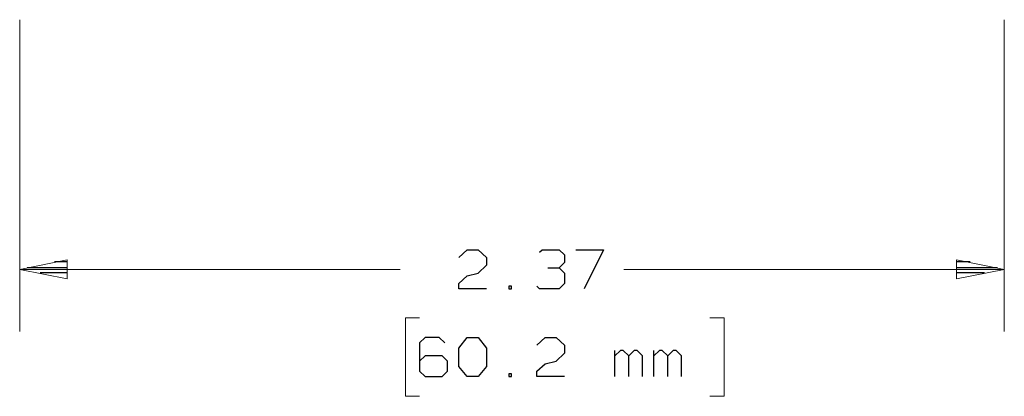
# Model space of a CAD drawing. Units: inches. Extents: x -3.57 to 3.55, y -2.65 to 2.91.
# Drawn here: x -2.35 to -0.54, y -0.46 to 0.23 of the extents above; entities that cross this region are included whole.
import ezdxf

# ---------------------------------------------------------------- set-up
doc = ezdxf.new("R2010")
doc.units = ezdxf.units.IN
doc.header["$MEASUREMENT"] = 0
doc.layers.add('Layer 1', color=7, linetype='Continuous')

msp = doc.modelspace()

# ---------------------------------------------------------------- linework, layer by layer
at = {"layer": 'Layer 1', "lineweight": 13}
for points in [[(-2.3465, 0.2306), (-2.3465, 0.2306), (-2.3465, -0.341), (-2.3465, -0.341)], [(-0.5417, 0.2306), (-0.5417, 0.2306), (-0.5417, -0.341), (-0.5417, -0.341)], [(-2.3465, -0.2271), (-2.3465, -0.2271), (-1.6493, -0.2271), (-1.6493, -0.2271)], [(-1.2389, -0.2271), (-1.2389, -0.2271), (-0.5417, -0.2271), (-0.5417, -0.2271)], [(-1.6139, -0.316), (-1.6139, -0.316), (-1.6396, -0.316), (-1.6396, -0.316)], [(-1.6396, -0.316), (-1.6396, -0.316), (-1.6396, -0.4597), (-1.6396, -0.4597)], [(-1.0812, -0.316), (-1.0812, -0.316), (-1.0549, -0.316), (-1.0549, -0.316)], [(-1.0549, -0.316), (-1.0549, -0.316), (-1.0549, -0.4597), (-1.0549, -0.4597)], [(-1.6396, -0.4597), (-1.6396, -0.4597), (-1.6139, -0.4597), (-1.6139, -0.4597)], [(-1.0549, -0.4597), (-1.0549, -0.4597), (-1.0812, -0.4597), (-1.0812, -0.4597)]]:
    msp.add_open_spline(points, degree=3, dxfattribs=at)
at = {"layer": 'Layer 1', "lineweight": 25}
for points in [[(-1.5417, -0.2056), (-1.5417, -0.2056), (-1.5264, -0.191), (-1.5264, -0.191)], [(-1.5264, -0.191), (-1.5264, -0.191), (-1.5062, -0.191), (-1.5062, -0.191)], [(-1.5062, -0.191), (-1.5062, -0.191), (-1.491, -0.2056), (-1.491, -0.2056)], [(-1.3937, -0.1958), (-1.3937, -0.1958), (-1.3889, -0.191), (-1.3889, -0.191)], [(-1.3889, -0.191), (-1.3889, -0.191), (-1.3576, -0.191), (-1.3576, -0.191)], [(-1.3576, -0.191), (-1.3576, -0.191), (-1.3479, -0.2007), (-1.3479, -0.2007)], [(-1.3271, -0.191), (-1.3271, -0.191), (-1.2764, -0.191), (-1.2764, -0.191)], [(-1.2764, -0.191), (-1.2764, -0.191), (-1.3118, -0.2625), (-1.3118, -0.2625)], [(-2.259, -0.2132), (-2.259, -0.2132), (-2.2826, -0.2132), (-2.2826, -0.2132)], [(-1.491, -0.2056), (-1.491, -0.2056), (-1.491, -0.2194), (-1.491, -0.2194)], [(-1.3576, -0.2243), (-1.3576, -0.2243), (-1.3479, -0.2146), (-1.3479, -0.2146)], [(-1.3479, -0.2007), (-1.3479, -0.2007), (-1.3479, -0.2146), (-1.3479, -0.2146)], [(-0.6042, -0.2132), (-0.6042, -0.2132), (-0.6285, -0.2132), (-0.6285, -0.2132)], [(-2.3326, -0.2236), (-2.3326, -0.2236), (-2.259, -0.2236), (-2.259, -0.2236)], [(-2.259, -0.2333), (-2.259, -0.2333), (-2.309, -0.2333), (-2.309, -0.2333)], [(-1.5264, -0.2389), (-1.5264, -0.2389), (-1.5062, -0.234), (-1.5062, -0.234)], [(-1.491, -0.2194), (-1.491, -0.2194), (-1.5062, -0.234), (-1.5062, -0.234)], [(-1.3785, -0.2243), (-1.3785, -0.2243), (-1.3576, -0.2243), (-1.3576, -0.2243)], [(-1.3576, -0.2243), (-1.3576, -0.2243), (-1.3479, -0.234), (-1.3479, -0.234)], [(-1.3479, -0.234), (-1.3479, -0.234), (-1.3479, -0.2528), (-1.3479, -0.2528)], [(-0.6285, -0.2236), (-0.6285, -0.2236), (-0.5542, -0.2236), (-0.5542, -0.2236)], [(-0.5778, -0.2333), (-0.5778, -0.2333), (-0.6285, -0.2333), (-0.6285, -0.2333)], [(-2.259, -0.2438), (-2.259, -0.2438), (-2.259, -0.2438), (-2.259, -0.2438)], [(-1.5417, -0.2528), (-1.5417, -0.2528), (-1.5264, -0.2389), (-1.5264, -0.2389)], [(-0.6285, -0.2438), (-0.6285, -0.2438), (-0.6285, -0.2438), (-0.6285, -0.2438)], [(-1.5417, -0.2625), (-1.5417, -0.2625), (-1.5417, -0.2528), (-1.5417, -0.2528)], [(-1.491, -0.2625), (-1.491, -0.2625), (-1.5417, -0.2625), (-1.5417, -0.2625)], [(-1.4451, -0.2576), (-1.4451, -0.2576), (-1.45, -0.2576), (-1.45, -0.2576)], [(-1.45, -0.2576), (-1.45, -0.2576), (-1.45, -0.2625), (-1.45, -0.2625)], [(-1.45, -0.2625), (-1.45, -0.2625), (-1.4451, -0.2625), (-1.4451, -0.2625)], [(-1.4451, -0.2625), (-1.4451, -0.2625), (-1.4451, -0.2576), (-1.4451, -0.2576)], [(-1.3937, -0.2625), (-1.3937, -0.2625), (-1.3986, -0.2576), (-1.3986, -0.2576)], [(-1.3576, -0.2625), (-1.3576, -0.2625), (-1.3937, -0.2625), (-1.3937, -0.2625)], [(-1.3479, -0.2528), (-1.3479, -0.2528), (-1.3576, -0.2625), (-1.3576, -0.2625)], [(-1.6035, -0.3521), (-1.6035, -0.3521), (-1.6139, -0.3618), (-1.6139, -0.3618)], [(-1.5778, -0.3521), (-1.5778, -0.3521), (-1.6035, -0.3521), (-1.6035, -0.3521)], [(-1.5674, -0.3618), (-1.5674, -0.3618), (-1.5778, -0.3521), (-1.5778, -0.3521)], [(-1.5417, -0.3715), (-1.5417, -0.3715), (-1.5264, -0.3521), (-1.5264, -0.3521)], [(-1.5264, -0.3521), (-1.5264, -0.3521), (-1.5062, -0.3521), (-1.5062, -0.3521)], [(-1.5062, -0.3521), (-1.5062, -0.3521), (-1.491, -0.3715), (-1.491, -0.3715)], [(-1.3986, -0.366), (-1.3986, -0.366), (-1.3833, -0.3521), (-1.3833, -0.3521)], [(-1.3833, -0.3521), (-1.3833, -0.3521), (-1.3632, -0.3521), (-1.3632, -0.3521)], [(-1.3632, -0.3521), (-1.3632, -0.3521), (-1.3479, -0.366), (-1.3479, -0.366)], [(-1.6139, -0.3618), (-1.6139, -0.3618), (-1.6139, -0.4139), (-1.6139, -0.4139)], [(-1.5417, -0.4049), (-1.5417, -0.4049), (-1.5417, -0.3715), (-1.5417, -0.3715)], [(-1.491, -0.3715), (-1.491, -0.3715), (-1.491, -0.4049), (-1.491, -0.4049)], [(-1.3479, -0.366), (-1.3479, -0.366), (-1.3479, -0.3806), (-1.3479, -0.3806)], [(-1.2556, -0.4236), (-1.2556, -0.4236), (-1.2556, -0.3757), (-1.2556, -0.3757)], [(-1.2451, -0.3757), (-1.2451, -0.3757), (-1.2556, -0.3854), (-1.2556, -0.3854)], [(-1.2403, -0.3757), (-1.2403, -0.3757), (-1.2451, -0.3757), (-1.2451, -0.3757)], [(-1.2299, -0.3854), (-1.2299, -0.3854), (-1.2403, -0.3757), (-1.2403, -0.3757)], [(-1.2201, -0.3757), (-1.2201, -0.3757), (-1.2299, -0.3854), (-1.2299, -0.3854)], [(-1.2146, -0.3757), (-1.2146, -0.3757), (-1.2201, -0.3757), (-1.2201, -0.3757)], [(-1.2049, -0.3854), (-1.2049, -0.3854), (-1.2146, -0.3757), (-1.2146, -0.3757)], [(-1.184, -0.4236), (-1.184, -0.4236), (-1.184, -0.3757), (-1.184, -0.3757)], [(-1.1736, -0.3757), (-1.1736, -0.3757), (-1.184, -0.3854), (-1.184, -0.3854)], [(-1.1687, -0.3757), (-1.1687, -0.3757), (-1.1736, -0.3757), (-1.1736, -0.3757)], [(-1.1583, -0.3854), (-1.1583, -0.3854), (-1.1687, -0.3757), (-1.1687, -0.3757)], [(-1.1486, -0.3757), (-1.1486, -0.3757), (-1.1583, -0.3854), (-1.1583, -0.3854)], [(-1.1431, -0.3757), (-1.1431, -0.3757), (-1.1486, -0.3757), (-1.1486, -0.3757)], [(-1.1333, -0.3854), (-1.1333, -0.3854), (-1.1431, -0.3757), (-1.1431, -0.3757)], [(-1.6035, -0.3854), (-1.6035, -0.3854), (-1.6139, -0.3951), (-1.6139, -0.3951)], [(-1.5722, -0.3854), (-1.5722, -0.3854), (-1.6035, -0.3854), (-1.6035, -0.3854)], [(-1.5625, -0.3951), (-1.5625, -0.3951), (-1.5722, -0.3854), (-1.5722, -0.3854)], [(-1.5625, -0.4139), (-1.5625, -0.4139), (-1.5625, -0.3951), (-1.5625, -0.3951)], [(-1.3833, -0.4), (-1.3833, -0.4), (-1.3632, -0.3951), (-1.3632, -0.3951)], [(-1.3479, -0.3806), (-1.3479, -0.3806), (-1.3632, -0.3951), (-1.3632, -0.3951)], [(-1.2299, -0.4236), (-1.2299, -0.4236), (-1.2299, -0.3854), (-1.2299, -0.3854)], [(-1.2049, -0.4236), (-1.2049, -0.4236), (-1.2049, -0.3854), (-1.2049, -0.3854)], [(-1.1583, -0.4236), (-1.1583, -0.4236), (-1.1583, -0.3854), (-1.1583, -0.3854)], [(-1.1333, -0.4236), (-1.1333, -0.4236), (-1.1333, -0.3854), (-1.1333, -0.3854)], [(-1.6139, -0.4139), (-1.6139, -0.4139), (-1.6035, -0.4236), (-1.6035, -0.4236)], [(-1.5722, -0.4236), (-1.5722, -0.4236), (-1.5625, -0.4139), (-1.5625, -0.4139)], [(-1.5264, -0.4236), (-1.5264, -0.4236), (-1.5417, -0.4049), (-1.5417, -0.4049)], [(-1.491, -0.4049), (-1.491, -0.4049), (-1.5062, -0.4236), (-1.5062, -0.4236)], [(-1.3986, -0.4139), (-1.3986, -0.4139), (-1.3833, -0.4), (-1.3833, -0.4)], [(-1.3986, -0.4236), (-1.3986, -0.4236), (-1.3986, -0.4139), (-1.3986, -0.4139)], [(-1.6035, -0.4236), (-1.6035, -0.4236), (-1.5722, -0.4236), (-1.5722, -0.4236)], [(-1.5062, -0.4236), (-1.5062, -0.4236), (-1.5264, -0.4236), (-1.5264, -0.4236)], [(-1.4451, -0.4188), (-1.4451, -0.4188), (-1.45, -0.4188), (-1.45, -0.4188)], [(-1.45, -0.4188), (-1.45, -0.4188), (-1.45, -0.4236), (-1.45, -0.4236)], [(-1.45, -0.4236), (-1.45, -0.4236), (-1.4451, -0.4236), (-1.4451, -0.4236)], [(-1.4451, -0.4236), (-1.4451, -0.4236), (-1.4451, -0.4188), (-1.4451, -0.4188)], [(-1.3479, -0.4236), (-1.3479, -0.4236), (-1.3986, -0.4236), (-1.3986, -0.4236)]]:
    msp.add_open_spline(points, degree=3, dxfattribs=at)
at = {"layer": 'Layer 1', "lineweight": 13}
for points in [[(-2.2597, -0.2097), (-2.2597, -0.2097), (-2.3465, -0.2271), (-2.3465, -0.2271), (-2.3465, -0.2271), (-2.3465, -0.2271), (-2.2597, -0.2444), (-2.2597, -0.2444), (-2.2597, -0.2444), (-2.2597, -0.2444), (-2.2597, -0.2097), (-2.2597, -0.2097)], [(-0.6292, -0.2444), (-0.6292, -0.2444), (-0.5417, -0.2271), (-0.5417, -0.2271), (-0.5417, -0.2271), (-0.5417, -0.2271), (-0.6292, -0.2097), (-0.6292, -0.2097), (-0.6292, -0.2097), (-0.6292, -0.2097), (-0.6292, -0.2444), (-0.6292, -0.2444)]]:
    msp.add_open_spline(points, degree=3, knots=[0, 0, 0, 0, 0.25, 0.25, 0.25, 0.25, 0.5, 0.5, 0.5, 0.5, 1, 1, 1, 1], dxfattribs=at)

doc.saveas('drawing.dxf')
